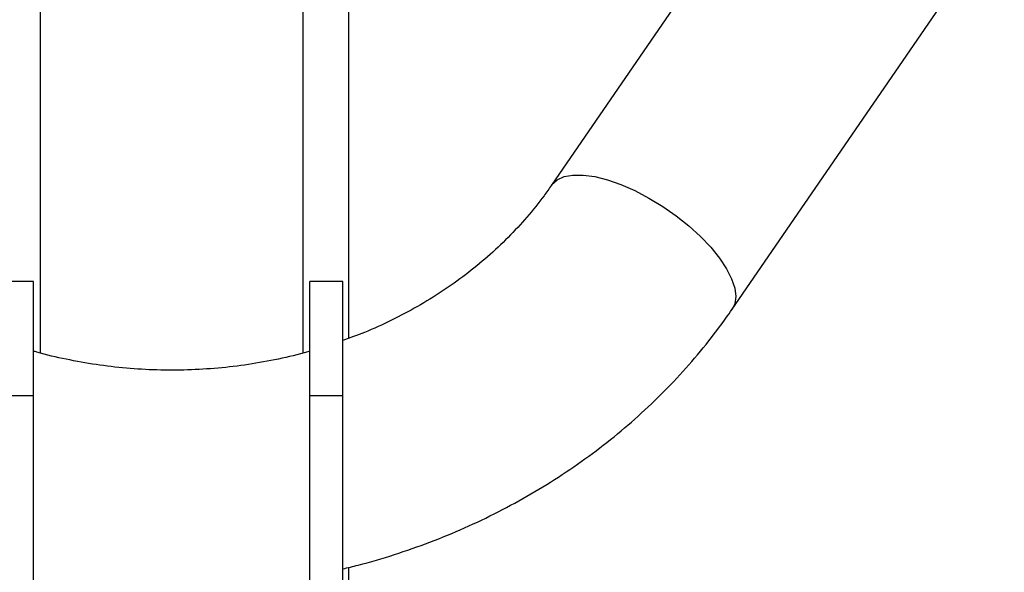
# Model space of a CAD drawing. Units: millimetres. Extents: x 101 to 177, y 61 to 170.
# Drawn here: x 138 to 141, y 117 to 119 of the extents above; entities that cross this region are included whole.
import ezdxf

# ---------------------------------------------------------------- set-up
doc = ezdxf.new("R2010")
doc.units = ezdxf.units.MM

msp = doc.modelspace()

# ---------------------------------------------------------------- linework, layer by layer
at = {"color": 7, "linetype": 'Continuous', "lineweight": 25}
for p, q in [((146.2821, 128.0445), (139.4853, 118.1492)), ((140.0087, 117.7897), (146.8055, 127.685)), ((138.7667, 117.6632), (138.7667, 119.5386)), ((138.8979, 119.1884), (138.8979, 117.7053)), ((138.0047, 119.1231), (138.0047, 117.6631)), ((137.9857, 117.87), (137.8905, 117.87)), ((137.9857, 113.96), (137.9857, 117.87)), ((138.881, 117.87), (138.7857, 117.87)), ((138.7857, 113.96), (138.7857, 117.87)), ((138.881, 113.2617), (138.881, 117.87)), ((137.8905, 117.5402), (137.9857, 117.5402)), ((138.7857, 117.5402), (138.881, 117.5402)), ((138.8979, 117.0415), (138.8979, 116.0623))]:
    msp.add_line(p, q, dxfattribs=at)
at = {"color": 7, "linetype": 'Continuous', "lineweight": 25, "flags": 128}
for points in [[(139.5221, 118.1743), (139.5475, 118.179), (139.5773, 118.179), (139.6109, 118.1743)], [(139.4853, 118.1492), (139.4869, 118.1514), (139.5018, 118.165)], [(139.4854, 118.1493), (139.4869, 118.1514)], [(139.5018, 118.165), (139.5221, 118.1743)], [(139.6109, 118.1743), (139.6476, 118.165), (139.6864, 118.1514)], [(139.6864, 118.1514), (139.7267, 118.1337), (139.7673, 118.1123), (139.8076, 118.0877)], [(139.8076, 118.0877), (139.8464, 118.0605)], [(139.8464, 118.0605), (139.8831, 118.0313), (139.9167, 118.0007)], [(139.9167, 118.0007), (139.9465, 117.9694)], [(139.9465, 117.9694), (139.9719, 117.938), (139.9922, 117.9074)], [(139.9922, 117.9074), (140.0071, 117.8782)], [(140.0071, 117.8782), (140.0161, 117.851), (140.0192, 117.8265)], [(140.0192, 117.8265), (140.0161, 117.8051), (140.0087, 117.7897)], [(140.0161, 117.8051), (140.0087, 117.7896)]]:
    msp.add_lwpolyline(points, dxfattribs=at)
at = {"color": 7, "linetype": 'Continuous', "lineweight": 25}
for points, knots in [([(139.4853, 118.1492), (139.4782, 118.1391), (139.4561, 118.1077), (139.4152, 118.0566), (139.3606, 117.9975), (139.3012, 117.9417), (139.2374, 117.8895), (139.1695, 117.8413), (139.0978, 117.7971), (139.0225, 117.7573), (138.9503, 117.7242), (138.902, 117.7066), (138.881, 117.6989)], [0, 0, 0, 0, 0.051476, 0.160994, 0.270131, 0.378786, 0.487023, 0.594907, 0.702496, 0.809844, 0.916998, 1, 1, 1, 1]), ([(138.881, 117.0375), (138.8958, 117.0409), (138.9463, 117.0524), (139.0307, 117.078), (139.1338, 117.1138), (139.2342, 117.1553), (139.3319, 117.2019), (139.4263, 117.2535), (139.5173, 117.3099), (139.6045, 117.371), (139.6876, 117.4365), (139.7662, 117.5062), (139.8402, 117.5799), (139.9093, 117.6574), (139.9651, 117.7276), (139.9967, 117.7726), (140.0087, 117.7897)], [0, 0, 0, 0, 0.032031, 0.109101, 0.186154, 0.263182, 0.340176, 0.417125, 0.49402, 0.570846, 0.647593, 0.724247, 0.800794, 0.877223, 0.953523, 1, 1, 1, 1]), ([(138.7857, 117.6682), (138.7836, 117.6676), (138.7539, 117.6583), (138.6945, 117.645), (138.6078, 117.6289), (138.5199, 117.6185), (138.4314, 117.6131), (138.3427, 117.613), (138.2542, 117.6182), (138.1663, 117.6285), (138.0798, 117.6444), (138.0195, 117.6579), (137.9888, 117.6674), (137.9857, 117.6683)], [0, 0, 0, 0, 0.008103, 0.117159, 0.226138, 0.335057, 0.44393, 0.552768, 0.661584, 0.770384, 0.879178, 0.987981, 1, 1, 1, 1])]:
    msp.add_open_spline(points, degree=3, knots=knots, dxfattribs=at)

doc.saveas('drawing.dxf')
